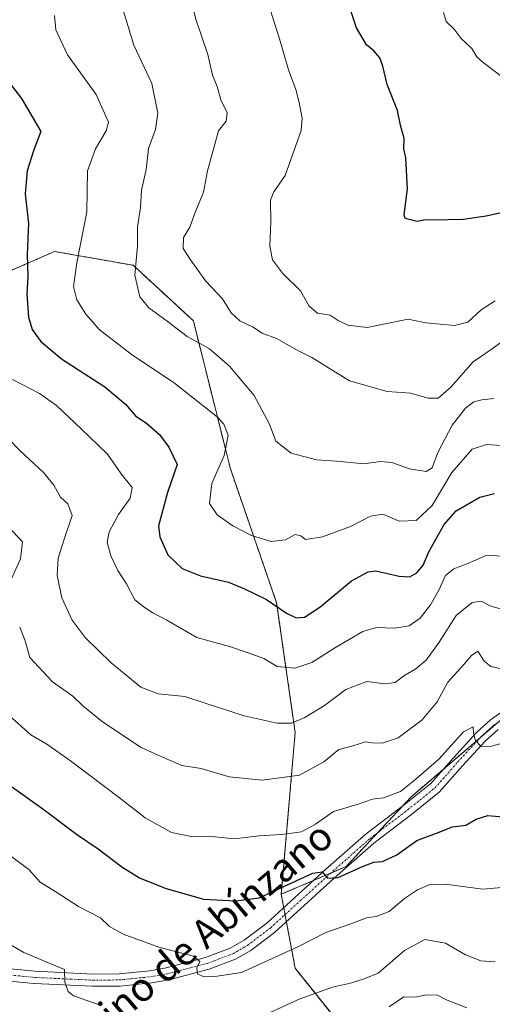
# Model space of a CAD drawing. Units: metres. Extents: x 624671 to 628129, y 4720300 to 4722676.
# Drawn here: x 626075 to 626208, y 4721911 to 4722188 of the extents above; entities that cross this region are included whole.
import ezdxf
from ezdxf.enums import TextEntityAlignment as Align

# ---------------------------------------------------------------- set-up
doc = ezdxf.new("R2010")
doc.units = ezdxf.units.M
doc.header["$MEASUREMENT"] = 0
doc.linetypes.add('TRAZO_Y_PUNTO', pattern=[1, 0.5, -0.25, 0, -0.25])
doc.linetypes.add('TRAZOS', pattern=[0.75, 0.5, -0.25])
for name, color, linetype, lineweight in [('Arbolado forestal', 92, 'TRAZOS', 0), ('Arbolado forestal CxS', 92, 'Continuous', 0), ('Curva de nivel maestra', 36, 'Continuous', 30), ('Curva de nivel normal', 36, 'Continuous', 0), ('Pista no pavimentada', 254, 'Continuous', 13), ('Pista no pavimentada Cxs', 254, 'Continuous', 0), ('Pista pavimentada eje', 135, 'TRAZO_Y_PUNTO', 0), ('Texto cartográfico', 19, 'Continuous', 0)]:
    doc.layers.add(name, color=color, linetype=linetype, lineweight=lineweight)
doc.styles.add('Arial', font='txt', dxfattribs={"height": 0.2})

# ---------------------------------------------------------------- blocks, each defined once
blk = doc.blocks.new('*U183')
at = {"layer": 'Curva de nivel normal', "color": 36, "linetype": 'Continuous', "lineweight": 0}
blk.add_polyline3d([(626212.97, 4722021.58, 840), (626207.47, 4722023.07, 840), (626204.71, 4722024.46, 840), (626202.22, 4722024.14, 840), (626197.75, 4722020.43, 840), (626192.96, 4722013.01, 840), (626189.3, 4722007.88, 840), (626186.36, 4722005.44, 840), (626183.02, 4722003.54, 840), (626180.64, 4722001.67, 840), (626177.75, 4722001.31, 840), (626172.64, 4722001.95, 840), (626166.71, 4721999.7, 840), (626160.73, 4721995.22, 840), (626155.21, 4721991.76, 840), (626151.49, 4721990.24, 840), (626147.49, 4721990.25, 840), (626138.19, 4721992.29, 840), (626127.27, 4721995.8, 840), (626121.52, 4721997.73, 840), (626114.02, 4721998.41, 840), (626109.2, 4722000.37, 840), (626100.88, 4722007.15, 840), (626093.57, 4722014.28, 840), (626089.89, 4722019.18, 840), (626086.97, 4722025.39, 840), (626085.67, 4722031.7, 840), (626085.99, 4722036.57, 840), (626087.61, 4722041.94, 840), (626089.9, 4722048.6, 840), (626088.72, 4722051.86, 840), (626086.62, 4722053.73, 840), (626084.78, 4722057.08, 840), (626081.9, 4722060.55, 840), (626075.21, 4722066.87, 840), (626068.74, 4722073.4, 840)], dxfattribs=at)
blk = doc.blocks.new('*U185')
at = {"layer": 'Curva de nivel normal', "color": 36, "linetype": 'Continuous', "lineweight": 0}
blk.add_polyline3d([(626194.21, 4722189.94, 880), (626194.96, 4722187.39, 880), (626197.13, 4722185.26, 880), (626199.16, 4722182.63, 880), (626202.15, 4722179.78, 880), (626203.53, 4722177.49, 880), (626205.3, 4722175.86, 880), (626213.76, 4722169.44, 880), (626218.67, 4722168.01, 880), (626221.66, 4722168.79, 880), (626225.18, 4722172, 880), (626230.04, 4722175.21, 880), (626232.57, 4722177.66, 880), (626233.81, 4722178.26, 880), (626234.68, 4722177.9, 880), (626235.59, 4722179.39, 880), (626240.7, 4722183.25, 880), (626244.36, 4722186.48, 880), (626249.53, 4722189.06, 880)], dxfattribs=at)
blk = doc.blocks.new('*U187')
at = {"layer": 'Curva de nivel normal', "color": 36, "linetype": 'Continuous', "lineweight": 0}
for points in [[(626068.68, 4722048.8, 835), (626075.96, 4722041.19, 835), (626075.36, 4722036.4, 835), (626071.87, 4722028.55, 835)], [(626075.16, 4722017.17, 835), (626076.6, 4722013.6, 835), (626078.04, 4722008.64, 835), (626084.4, 4722001.83, 835), (626090.12, 4721997.8, 835), (626092.88, 4721995.12, 835), (626098.42, 4721990.59, 835), (626109.29, 4721983.37, 835), (626115.89, 4721980.4, 835), (626120.73, 4721978.33, 835), (626126.11, 4721977.52, 835), (626134.01, 4721975.09, 835), (626143.26, 4721974.17, 835), (626153.76, 4721975.6, 835), (626160.56, 4721979.35, 835), (626164.76, 4721982.77, 835), (626168.71, 4721983.85, 835), (626172.25, 4721984.98, 835), (626174.19, 4721984.72, 835), (626176.91, 4721984.56, 835), (626181.41, 4721986.08, 835), (626188.18, 4721991.14, 835), (626192.41, 4721996.22, 835), (626195.38, 4722001.7, 835), (626199.91, 4722006.73, 835), (626202.06, 4722009.27, 835), (626203.78, 4722010.44, 835), (626205.62, 4722007.67, 835), (626207.5, 4722006.14, 835), (626217.03, 4722004, 835)]]:
    blk.add_polyline3d(points, dxfattribs=at)
blk = doc.blocks.new('*U200')
at = {"layer": 'Curva de nivel normal', "color": 36, "linetype": 'Continuous', "lineweight": 0}
blk.add_polyline3d([(626208.71, 4722108.86, 870), (626204.71, 4722106.34, 870), (626201.04, 4722102.91, 870), (626197.25, 4722101.99, 870), (626189.2, 4722102.73, 870), (626184.25, 4722103.76, 870), (626172.71, 4722101.35, 870), (626167.34, 4722102.03, 870), (626164.58, 4722103.34, 870), (626162.31, 4722104.81, 870), (626158.82, 4722105.45, 870), (626156.42, 4722107.42, 870), (626154.01, 4722111.68, 870), (626148.96, 4722116.63, 870), (626146.11, 4722120.36, 870), (626145.4, 4722124.23, 870), (626145.66, 4722131.16, 870), (626145.58, 4722137.15, 870), (626146.49, 4722139.55, 870), (626149.69, 4722144.12, 870), (626154.22, 4722156.78, 870), (626154.48, 4722160.22, 870), (626153.66, 4722164.61, 870), (626152.68, 4722168.29, 870), (626150.63, 4722173.77, 870), (626148.08, 4722182.51, 870), (626145.48, 4722190.7, 870)], dxfattribs=at)
blk = doc.blocks.new('*U209')
at = {"layer": 'Curva de nivel normal', "color": 36, "linetype": 'Continuous', "lineweight": 0}
blk.add_polyline3d([(626121.76, 4722199.08, 865), (626124.7, 4722187.72, 865), (626127.97, 4722178.08, 865), (626129.26, 4722172.28, 865), (626130.57, 4722169.13, 865), (626131.66, 4722165.39, 865), (626133.38, 4722161.71, 865), (626133.12, 4722159.37, 865), (626131.01, 4722156.69, 865), (626127.93, 4722145.38, 865), (626126.8, 4722139.38, 865), (626124.46, 4722133.71, 865), (626122.93, 4722129.62, 865), (626121.12, 4722126.66, 865), (626121.02, 4722123.56, 865), (626123.13, 4722120.36, 865), (626127.41, 4722114.38, 865), (626132.11, 4722109.45, 865), (626134.53, 4722105.53, 865), (626136.95, 4722103.29, 865), (626140.54, 4722101.54, 865), (626143.21, 4722099.8, 865), (626147.25, 4722098.26, 865), (626153.05, 4722094.98, 865), (626157.21, 4722092.92, 865), (626167.75, 4722086.43, 865), (626178.34, 4722083.36, 865), (626184.92, 4722082.93, 865), (626189.82, 4722081.5, 865), (626192.63, 4722081.5, 865), (626196.24, 4722084.59, 865), (626202.47, 4722091.71, 865), (626207.84, 4722095.38, 865), (626210.66, 4722097.46, 865)], dxfattribs=at)
blk = doc.blocks.new('*U211')
at = {"layer": 'Curva de nivel normal', "color": 36, "linetype": 'Continuous', "lineweight": 0}
blk.add_polyline3d([(626178.94, 4721910.52, 810), (626183.05, 4721913.3, 810), (626186.18, 4721913.21, 810), (626189.45, 4721913.92, 810), (626192.5, 4721913.8, 810), (626195.22, 4721912.36, 810), (626200.68, 4721910.22, 810)], dxfattribs=at)
blk = doc.blocks.new('*U219')
at = {"layer": 'Curva de nivel normal', "color": 36, "linetype": 'Continuous', "lineweight": 0}
for points in [[(626069.86, 4721929.55, 815), (626076.34, 4721925.74, 815), (626087.74, 4721921, 815), (626087.83, 4721917.41, 815), (626088.75, 4721914.79, 815), (626090.24, 4721913.57, 815), (626098.08, 4721910.86, 815)], [(626140.66, 4721906.71, 815), (626153.64, 4721912.69, 815), (626163.04, 4721916.06, 815), (626168.09, 4721917.12, 815), (626171.86, 4721918.39, 815), (626175.82, 4721919.96, 815), (626183.24, 4721926.35, 815), (626188.93, 4721929.43, 815), (626194.71, 4721928.35, 815), (626200.35, 4721925.16, 815), (626204.61, 4721923.45, 815), (626208.68, 4721923.16, 815)]]:
    blk.add_polyline3d(points, dxfattribs=at)
blk = doc.blocks.new('*U225')
at = {"layer": 'Curva de nivel normal', "color": 36, "linetype": 'Continuous', "lineweight": 0}
blk.add_polyline3d([(626073.15, 4722086.81, 845), (626080.71, 4722082.87, 845), (626085.48, 4722079.49, 845), (626092.38, 4722072.89, 845), (626099.8, 4722065.8, 845), (626103.63, 4722060.3, 845), (626106.71, 4722056.45, 845), (626106.19, 4722053.39, 845), (626102.9, 4722048.8, 845), (626100.24, 4722043.98, 845), (626099.76, 4722041.04, 845), (626100.76, 4722037.23, 845), (626102.76, 4722033.15, 845), (626105.11, 4722029.38, 845), (626107.5, 4722024.85, 845), (626110.12, 4722022.8, 845), (626112.56, 4722021.24, 845), (626116.49, 4722019.17, 845), (626124.94, 4722014.29, 845), (626134.12, 4722011.8, 845), (626139.34, 4722010.02, 845), (626143.69, 4722008.37, 845), (626147.43, 4722006.12, 845), (626152.43, 4722005.67, 845), (626157.16, 4722007.22, 845), (626163.82, 4722011.5, 845), (626171.49, 4722015.98, 845), (626175.38, 4722017.11, 845), (626180.38, 4722016.89, 845), (626184.51, 4722017.57, 845), (626187.58, 4722019.75, 845), (626190.56, 4722023.49, 845), (626192.88, 4722027.57, 845), (626194.75, 4722031.69, 845), (626197.04, 4722033.56, 845), (626201.04, 4722035.1, 845), (626206.38, 4722037.43, 845), (626210.71, 4722037.18, 845)], dxfattribs=at)
blk = doc.blocks.new('*U226')
at = {"layer": 'Curva de nivel normal', "color": 36, "linetype": 'Continuous', "lineweight": 0}
blk.add_polyline3d([(626084.96, 4722189.04, 855), (626085.31, 4722185.05, 855), (626088.6, 4722178, 855), (626096.61, 4722166.87, 855), (626098.98, 4722161.6, 855), (626100.08, 4722159.11, 855), (626099.47, 4722156.65, 855), (626096.45, 4722151.58, 855), (626094.19, 4722145.38, 855), (626094.03, 4722133.88, 855), (626091.18, 4722119.6, 855), (626090.24, 4722112.94, 855), (626091.18, 4722109.19, 855), (626093.78, 4722105.12, 855), (626095.83, 4722102.84, 855), (626097.5, 4722100.84, 855), (626106.45, 4722093.9, 855), (626118.66, 4722085.73, 855), (626130.6, 4722076.28, 855), (626132.5, 4722074.19, 855), (626133.66, 4722071.1, 855), (626132.6, 4722065.4, 855), (626129.12, 4722057.55, 855), (626128.5, 4722051.89, 855), (626130.61, 4722048.71, 855), (626135, 4722045.67, 855), (626140.24, 4722042.92, 855), (626145.76, 4722041.23, 855), (626149.8, 4722041.69, 855), (626152.53, 4722043.22, 855), (626154.11, 4722042.84, 855), (626155.44, 4722041.79, 855), (626160.22, 4722042.58, 855), (626168.08, 4722045.5, 855), (626173.68, 4722048.41, 855), (626177.11, 4722048.93, 855), (626181.69, 4722046.94, 855), (626186.54, 4722047.13, 855), (626191, 4722051.36, 855), (626196.53, 4722060.66, 855), (626202.21, 4722067.23, 855), (626206.22, 4722068.5, 855), (626210.59, 4722068.23, 855)], dxfattribs=at)
blk = doc.blocks.new('*U227')
at = {"layer": 'Curva de nivel normal', "color": 36, "linetype": 'Continuous', "lineweight": 0}
blk.add_polyline3d([(626214.23, 4721985.65, 830), (626207.7, 4721983.71, 830), (626204.72, 4721983.67, 830), (626203.18, 4721985.36, 830), (626202.64, 4721987.28, 830), (626202.47, 4721989.16, 830), (626199.81, 4721987.8, 830), (626192.89, 4721980.08, 830), (626185.86, 4721973.99, 830), (626182.07, 4721971, 830), (626177.34, 4721969.25, 830), (626174.23, 4721968.83, 830), (626169.93, 4721967.38, 830), (626163.25, 4721965.42, 830), (626158.27, 4721961.85, 830), (626154.28, 4721959.7, 830), (626148.72, 4721958.9, 830), (626142.39, 4721958.58, 830), (626135.39, 4721957.72, 830), (626130.05, 4721958.3, 830), (626123.39, 4721958.36, 830), (626117.83, 4721959.49, 830), (626110.41, 4721963.64, 830), (626103.58, 4721968.93, 830), (626089.42, 4721979.61, 830), (626082.75, 4721984.3, 830), (626078.25, 4721986.98, 830), (626072.23, 4721992.37, 830)], dxfattribs=at)
blk = doc.blocks.new('*U228')
at = {"layer": 'Curva de nivel normal', "color": 36, "linetype": 'Continuous', "lineweight": 0}
blk.add_polyline3d([(626072.57, 4721952.92, 820), (626077.72, 4721949.06, 820), (626080.9, 4721945.55, 820), (626085.3, 4721942.86, 820), (626091.72, 4721938.71, 820), (626097.86, 4721935.55, 820), (626100.42, 4721933.12, 820), (626104.19, 4721930.88, 820), (626114.24, 4721927.27, 820), (626123.93, 4721924.75, 820), (626125.73, 4721923.26, 820), (626124.95, 4721921.44, 820), (626125.09, 4721919.78, 820), (626126.67, 4721919.02, 820), (626130.57, 4721919.09, 820), (626137.42, 4721920.11, 820), (626153.29, 4721927.32, 820), (626161.12, 4721931.39, 820), (626168.46, 4721933.94, 820), (626172.53, 4721935.49, 820), (626175.23, 4721935.87, 820), (626178.89, 4721937.28, 820), (626183.25, 4721940.97, 820), (626186.84, 4721943.42, 820), (626190.38, 4721944.85, 820), (626194.68, 4721944.98, 820), (626205.24, 4721943.6, 820), (626212.68, 4721944.22, 820)], dxfattribs=at)
blk = doc.blocks.new('*U230')
at = {"layer": 'Curva de nivel normal', "color": 36, "linetype": 'Continuous', "lineweight": 0}
blk.add_polyline3d([(626208.27, 4722081.41, 860), (626204.92, 4722081.06, 860), (626202.68, 4722080.46, 860), (626200.38, 4722078.76, 860), (626196.58, 4722073.92, 860), (626192.57, 4722066.28, 860), (626190.99, 4722061.95, 860), (626189.33, 4722060.96, 860), (626184.66, 4722061.68, 860), (626179.66, 4722063.43, 860), (626176.45, 4722063.7, 860), (626171.83, 4722063.12, 860), (626164.26, 4722063.82, 860), (626158.48, 4722064.23, 860), (626151.42, 4722066.12, 860), (626147.08, 4722069.47, 860), (626145.33, 4722074.2, 860), (626140.99, 4722082.32, 860), (626134.11, 4722090.57, 860), (626128.5, 4722095.37, 860), (626122.22, 4722098.87, 860), (626116.59, 4722103.14, 860), (626111.42, 4722106.92, 860), (626108.9, 4722110.03, 860), (626107.53, 4722116.05, 860), (626108.25, 4722124.36, 860), (626108.28, 4722129.71, 860), (626109.04, 4722135.09, 860), (626109.41, 4722139.96, 860), (626110.69, 4722145.74, 860), (626111.3, 4722151.66, 860), (626113.34, 4722157, 860), (626113.95, 4722161.66, 860), (626112.29, 4722169.95, 860), (626107.22, 4722180.72, 860), (626103.41, 4722193.38, 860)], dxfattribs=at)
blk = doc.blocks.new('*U231')
at = {"layer": 'Curva de nivel maestra', "color": 36, "linetype": 'Continuous', "lineweight": 30}
blk.add_polyline3d([(626072.85, 4722169.35, 850), (626075.68, 4722165.72, 850), (626078.82, 4722160.35, 850), (626081.1, 4722156.44, 850), (626079.17, 4722151.3, 850), (626077.28, 4722145.38, 850), (626076.7, 4722138.94, 850), (626077.6, 4722130.63, 850), (626077.23, 4722121.94, 850), (626077.4, 4722115.72, 850), (626077.17, 4722110.72, 850), (626077.62, 4722104.33, 850), (626078.66, 4722100.85, 850), (626081.13, 4722097.46, 850), (626086.93, 4722092.59, 850), (626099.04, 4722084.71, 850), (626104.88, 4722079.88, 850), (626107.72, 4722076.6, 850), (626110.87, 4722074.37, 850), (626114.39, 4722071.31, 850), (626117.05, 4722067.72, 850), (626119.36, 4722062.88, 850), (626116.64, 4722055, 850), (626114.1, 4722045.63, 850), (626114.5, 4722042.6, 850), (626116.74, 4722037.53, 850), (626120.77, 4722033.65, 850), (626125.92, 4722031.6, 850), (626133.81, 4722029.83, 850), (626138.31, 4722027.99, 850), (626144.49, 4722025, 850), (626150.05, 4722021.11, 850), (626152.77, 4722019.84, 850), (626155.16, 4722020, 850), (626159.46, 4722022.78, 850), (626168.37, 4722030.16, 850), (626173.02, 4722032.78, 850), (626175.15, 4722033.04, 850), (626181.71, 4722031.56, 850), (626184.71, 4722031.29, 850), (626186.71, 4722032.43, 850), (626188.48, 4722034.6, 850), (626190.17, 4722038.58, 850), (626194.33, 4722046.06, 850), (626197.77, 4722049.89, 850), (626204.39, 4722053.73, 850), (626208.52, 4722054.77, 850)], dxfattribs=at)
blk = doc.blocks.new('*U248')
at = {"layer": 'Curva de nivel maestra', "color": 36, "linetype": 'Continuous', "lineweight": 30}
blk.add_polyline3d([(626211.57, 4722133.91, 875), (626206.18, 4722132.65, 875), (626199.71, 4722131.76, 875), (626191.15, 4722131.56, 875), (626189.14, 4722131.62, 875), (626186.82, 4722131.16, 875), (626183.44, 4722131.99, 875), (626183.15, 4722133.02, 875), (626184.08, 4722140.35, 875), (626183.61, 4722149.06, 875), (626183.03, 4722151.59, 875), (626183.13, 4722154.47, 875), (626182.12, 4722158.23, 875), (626181.27, 4722162.38, 875), (626178.32, 4722169.69, 875), (626177.16, 4722174.83, 875), (626176.27, 4722177.19, 875), (626174.61, 4722179.11, 875), (626172.55, 4722180.86, 875), (626169.71, 4722185.63, 875), (626166.47, 4722195.49, 875)], dxfattribs=at)
blk = doc.blocks.new('*U249')
at = {"layer": 'Curva de nivel maestra', "color": 36, "linetype": 'Continuous', "lineweight": 30}
blk.add_polyline3d([(626065.6, 4721977.61, 825), (626081.64, 4721966.17, 825), (626091.1, 4721959.02, 825), (626097.23, 4721954.92, 825), (626103.8, 4721949.82, 825), (626108.76, 4721946.78, 825), (626116.01, 4721943.84, 825), (626126.82, 4721940.78, 825), (626135.82, 4721940.32, 825), (626142.43, 4721941.12, 825), (626157.46, 4721948.02, 825), (626160.13, 4721948.44, 825), (626161.6, 4721946.62, 825), (626164.58, 4721946.81, 825), (626171.45, 4721949.97, 825), (626174.62, 4721951.12, 825), (626177.02, 4721951.31, 825), (626181.04, 4721953.19, 825), (626186.66, 4721957.28, 825), (626192.2, 4721959.33, 825), (626196.72, 4721961.04, 825), (626200.49, 4721961.57, 825), (626203.32, 4721963.23, 825), (626206.61, 4721964.22, 825), (626211.91, 4721963.76, 825)], dxfattribs=at)

msp = doc.modelspace()

# ---------------------------------------------------------------- linework, layer by layer
at = {"layer": 'Arbolado forestal', "color": 92, "linetype": 'TRAZOS', "lineweight": 0}
for points in [[(626148.62, 4721942.13, 824.22), (626152.52, 4721987.61, 838.96), (626147.32, 4722024, 850.12), (626134.33, 4722061.68, 856.21), (626123.93, 4722103.26, 861.58), (626107.04, 4722118.86, 859.88), (626084.95, 4722122.75, 852.41), (626064.16, 4722113.66, 846.26), (626038.17, 4722108.46, 837.24), (626019.97, 4722100.67, 831.74), (626004.38, 4722087.67, 825.2), (625989.08, 4722076.71, 821)], [(626148.62, 4721942.13, 824.22), (626152.52, 4721987.61, 838.96), (626147.32, 4722024, 850.12), (626134.33, 4722061.68, 856.21), (626123.93, 4722103.26, 861.58), (626107.04, 4722118.86, 859.88), (626084.95, 4722122.75, 852.41), (626064.16, 4722113.66, 846.26), (626038.17, 4722108.46, 837.24), (626019.97, 4722100.67, 831.74), (626004.38, 4722087.67, 825.2), (625989.08, 4722076.71, 821)], [(626148.62, 4721942.13, 824.22), (626157.67, 4721946.01, 824.64), (626162.5, 4721948.08, 825.02), (626166.81, 4721949.93, 825.21), (626175.67, 4721959.42, 827.26), (626182.59, 4721966.83, 827.99), (626185, 4721969.42, 828.35), (626193.95, 4721977.09, 829.01), (626203.2, 4721985.01, 829.76), (626204.47, 4721986.12, 830), (626209.86, 4721990.79, 830.98)], [(626148.62, 4721942.13, 824.22), (626157.67, 4721946.01, 824.64), (626162.5, 4721948.08, 825.02), (626166.81, 4721949.93, 825.21), (626175.67, 4721959.42, 827.26), (626182.59, 4721966.83, 827.99), (626185, 4721969.42, 828.35), (626193.95, 4721977.09, 829.01), (626203.2, 4721985.01, 829.76), (626204.47, 4721986.12, 830), (626209.86, 4721990.79, 830.98)], [(626014.77, 4721923.94, 806.02), (626023.87, 4721907.05, 803.39), (626031.67, 4721899.25, 802.73), (626042.06, 4721879.76, 800.15), (626051.16, 4721861.57, 798.15), (626056.35, 4721851.17, 797.32), (626066.75, 4721836.88, 795.71), (626077.15, 4721836.88, 796.61), (626092.74, 4721843.38, 797.79), (626104.44, 4721848.57, 798.54), (626118.73, 4721855.07, 800.27), (626129.12, 4721849.87, 799.98), (626147.32, 4721861.57, 802.45), (626157.71, 4721873.26, 804.63), (626165.51, 4721887.56, 806.74), (626168.11, 4721901.85, 810.32), (626152.51, 4721921.34, 817.93), (626150.06, 4721934.44, 822.64), (626149.69, 4721936.42, 822.9), (626149.32, 4721938.41, 823.15), (626148.62, 4721942.13, 824.22)]]:
    msp.add_polyline3d(points, dxfattribs=at)
at = {"layer": 'Arbolado forestal CxS', "color": 92, "linetype": 'Continuous', "lineweight": 0}
for points in [[(626399.28, 4722157.63, 853.03), (626387.22, 4722140.29, 852.74), (626370.64, 4722123.7, 850.79), (626348.03, 4722110.89, 849.96), (626322.75, 4722098.06, 847.15), (626309.75, 4722091.57, 845.01), (626296.76, 4722078.57, 842.18), (626286.36, 4722062.98, 840.66), (626273.37, 4722043.49, 838.49), (626259.07, 4722030.49, 836.63), (626238.28, 4722013.6, 835.09), (626222.69, 4722001.91, 833.38), (626203.2, 4721985.01, 829.76), (626185, 4721969.42, 828.35), (626166.81, 4721949.93, 825.21), (626148.62, 4721942.13, 824.22), (626152.52, 4721987.61, 838.96), (626147.32, 4722024, 850.12), (626134.33, 4722061.68, 856.21), (626123.93, 4722103.26, 861.58), (626107.04, 4722118.86, 859.88), (626084.95, 4722122.75, 852.41), (626064.16, 4722113.66, 846.26)], [(626064.16, 4722113.66, 846.26), (626084.95, 4722122.75, 852.41), (626107.04, 4722118.86, 859.88), (626123.93, 4722103.26, 861.58), (626134.33, 4722061.68, 856.21), (626147.32, 4722024, 850.12), (626152.52, 4721987.61, 838.96), (626148.62, 4721942.13, 824.22), (626148.62, 4721942.13, 824.22), (626152.52, 4721921.34, 817.93), (626168.11, 4721901.85, 810.32), (626165.51, 4721887.56, 806.74), (626157.71, 4721873.26, 804.63), (626147.32, 4721861.57, 802.45), (626129.12, 4721849.87, 799.98), (626118.73, 4721855.07, 800.27), (626104.44, 4721848.57, 798.54), (626092.74, 4721843.38, 797.79), (626077.15, 4721836.88, 796.61), (626066.75, 4721836.88, 795.71)], [(626168.11, 4721901.85, 810.32), (626152.52, 4721921.34, 817.93), (626148.62, 4721942.13, 824.22), (626166.81, 4721949.93, 825.21), (626185, 4721969.42, 828.35), (626203.2, 4721985.01, 829.76), (626222.69, 4722001.91, 833.38)]]:
    msp.add_polyline3d(points, dxfattribs=at)
at = {"layer": 'Pista no pavimentada', "color": 254, "linetype": 'Continuous', "lineweight": 13}
for points in [[(626059.54, 4721922.4, 810.89), (626079.49, 4721920.48, 814.13), (626095.67, 4721919.71, 816.13), (626103.1, 4721919.78, 817.08), (626111.71, 4721920.66, 818.11), (626116.32, 4721921.48, 818.55), (626127.3, 4721924.33, 820.26), (626134.3, 4721927, 821.13), (626138.19, 4721929.21, 821.47), (626144.54, 4721934.06, 822.25), (626161.16, 4721949.19, 825.24), (626172.47, 4721959.15, 826.87), (626183.11, 4721967.23, 828.01), (626190.61, 4721973.29, 828.4), (626196.95, 4721980.5, 829.1), (626203.45, 4721987.55, 829.93), (626207.37, 4721991.15, 830.69), (626218.06, 4721998.62, 832.42)], [(626209.53, 4721988.46, 830.82), (626205.88, 4721985.11, 830.09), (626199.51, 4721978.2, 828.84), (626193, 4721970.8, 828.06), (626185.23, 4721964.52, 827.66), (626174.65, 4721956.49, 826.62), (626163.45, 4721946.63, 824.63), (626146.75, 4721931.42, 822.14), (626140.09, 4721926.33, 821.21), (626135.77, 4721923.88, 821.03), (626128.35, 4721921.05, 819.98), (626117.06, 4721918.12, 818.53), (626112.19, 4721917.25, 817.77), (626103.29, 4721916.34, 816.6), (626095.6, 4721916.27, 815.71), (626079.24, 4721917.05, 813.7), (626059.17, 4721918.98, 811.12)]]:
    msp.add_polyline3d(points, dxfattribs=at)
at = {"layer": 'Pista no pavimentada Cxs', "color": 254, "linetype": 'Continuous', "lineweight": 0}
for points in [[(626059.54, 4721922.4, 810.89), (626079.49, 4721920.48, 814.13), (626095.67, 4721919.71, 816.13), (626103.1, 4721919.78, 817.08), (626111.71, 4721920.66, 818.11), (626116.32, 4721921.48, 818.55), (626127.3, 4721924.33, 820.26), (626134.3, 4721927, 821.13), (626138.19, 4721929.21, 821.47), (626144.54, 4721934.06, 822.25), (626161.16, 4721949.19, 825.24), (626172.47, 4721959.15, 826.87), (626183.11, 4721967.23, 828.01), (626190.61, 4721973.29, 828.4), (626196.95, 4721980.5, 829.1), (626203.45, 4721987.55, 829.93), (626207.37, 4721991.15, 830.69), (626218.06, 4721998.62, 832.42)], [(626209.53, 4721988.46, 830.82), (626205.88, 4721985.11, 830.09), (626199.51, 4721978.2, 828.84), (626193, 4721970.8, 828.06), (626185.23, 4721964.52, 827.66), (626174.65, 4721956.49, 826.62), (626163.45, 4721946.63, 824.63), (626146.75, 4721931.42, 822.14), (626140.09, 4721926.33, 821.21), (626135.77, 4721923.88, 821.03), (626128.35, 4721921.05, 819.98), (626117.06, 4721918.12, 818.53), (626112.19, 4721917.25, 817.77), (626103.29, 4721916.34, 816.6), (626095.6, 4721916.27, 815.71), (626079.24, 4721917.05, 813.7), (626059.17, 4721918.98, 811.12)]]:
    msp.add_polyline3d(points, dxfattribs=at)
at = {"layer": 'Pista pavimentada eje', "color": 135, "linetype": 'TRAZO_Y_PUNTO', "lineweight": 0}
msp.add_polyline3d([(626059.36, 4721920.69, 811.01), (626079.37, 4721918.77, 813.82), (626095.64, 4721917.99, 815.86), (626103.2, 4721918.06, 816.81), (626111.95, 4721918.96, 818.09), (626116.69, 4721919.8, 818.6), (626127.83, 4721922.69, 820.04), (626135.04, 4721925.44, 821.05), (626139.14, 4721927.77, 821.33), (626145.65, 4721932.74, 822.21), (626154, 4721940.35, 823.51), (626162.31, 4721947.91, 825), (626173.56, 4721957.82, 826.77), (626184.17, 4721965.88, 827.85), (626191.81, 4721972.05, 828.29), (626198.23, 4721979.35, 828.98), (626204.67, 4721986.33, 830.05), (626208.45, 4721989.81, 830.79)], dxfattribs=at)

# ---------------------------------------------------------------- block references
at = {"layer": 'Curva de nivel maestra', "color": 36, "linetype": 'Continuous', "lineweight": 30}
for name in ['*U248', '*U231', '*U249']:
    msp.add_blockref(name, (0, 0), dxfattribs=at)
at = {"layer": 'Curva de nivel normal', "color": 36, "linetype": 'Continuous', "lineweight": 0}
for name in ['*U185', '*U200', '*U209', '*U230', '*U226', '*U225', '*U183', '*U187', '*U227', '*U228', '*U219', '*U211']:
    msp.add_blockref(name, (0, 0), dxfattribs=at)

# ---------------------------------------------------------------- texts
at = {"layer": 'Texto cartográfico', "color": 19, "linetype": 'Continuous', "lineweight": 0, "style": 'Arial'}
msp.add_text('Camino de Abínzano', height=8, rotation=40.2545, dxfattribs=at).set_placement((626121.38, 4721926.39), align=Align.MIDDLE_CENTER)

doc.saveas('drawing.dxf')
